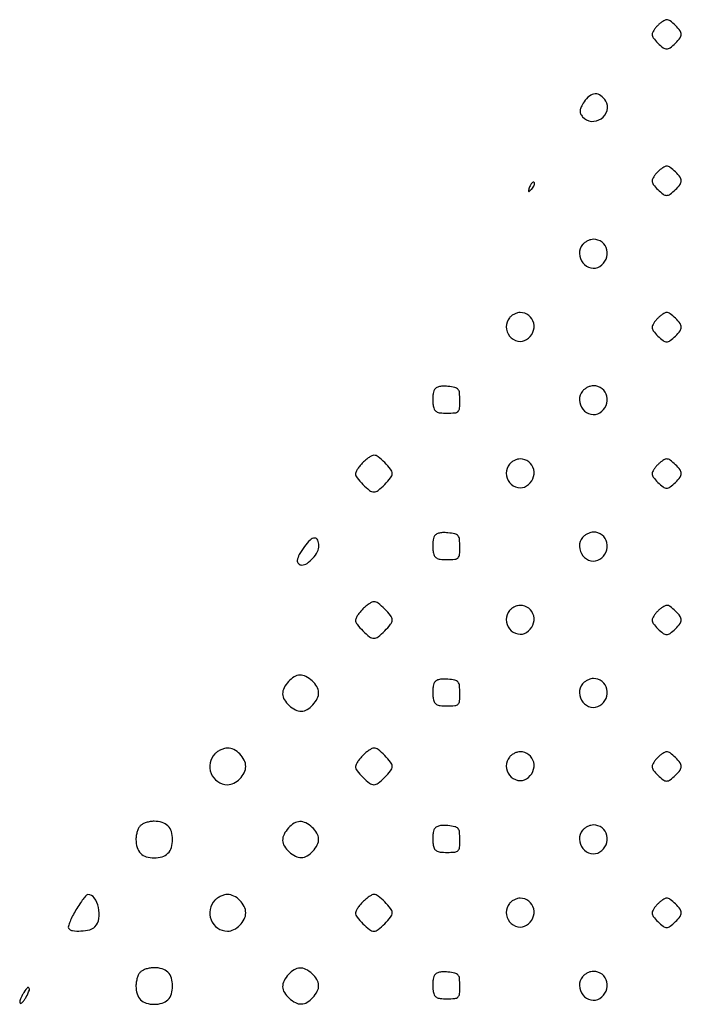
# Model space of a CAD drawing. Extents: x 8 to 4195, y 0 to 9000.
# Drawn here: x 3357 to 3538, y 851 to 1120 of the extents above; entities that cross this region are included whole.
import ezdxf

# ---------------------------------------------------------------- set-up
doc = ezdxf.new("R2010")
doc.units = 0
doc.header["$MEASUREMENT"] = 0

msp = doc.modelspace()

# ---------------------------------------------------------------- linework, layer by layer
for points in [[(3531.571429, 1118.428571, 0.024887), (3530.969945, 1117.764035, 0.027899), (3530.461607, 1117.066964, 0.028815), (3530.101012, 1116.43231, 0.115276), (3530, 1116, 0.164759), (3530.336153, 1115.007556, 0.03307), (3531.583415, 1113.583415, 0.03307), (3533.007556, 1112.336153, 0.164759), (3534, 1112, 0.164759), (3534.992444, 1112.336153, 0.03307), (3536.416585, 1113.583415, 0.03307), (3537.663847, 1115.007556, 0.164759), (3538, 1116, 0.164759), (3537.663847, 1116.992444, 0.03307), (3536.416585, 1118.416585, 0.03307), (3534.992444, 1119.663847, 0.164759), (3534, 1120, 0.115276), (3533.56769, 1119.898988, 0.028815), (3532.933036, 1119.538393, 0.027899), (3532.235965, 1119.030055, 0.024887)], [(3511.444841, 1097.55616, 0.024561), (3510.61759, 1096.147268, 0.096455), (3510.331284, 1095.186085, 0.132821), (3510.4709, 1094.357394, 0.065523), (3511.044204, 1093.446737, 0.203057), (3513.395151, 1092.230552, 0.169805), (3516.131388, 1092.957463, 0.176166), (3517.753177, 1095.200679, 0.212943), (3517.387702, 1097.75, 0.091503), (3516.015793, 1099.238954, 0.170729), (3514.470604, 1099.72642, 0.161251), (3512.895958, 1099.147424, 0.079832)], [(3531.571429, 1078.428571, 0.024887), (3530.969945, 1077.764035, 0.027899), (3530.461607, 1077.066964, 0.028815), (3530.101012, 1076.43231, 0.115276), (3530, 1076, 0.164759), (3530.336153, 1075.007556, 0.03307), (3531.583415, 1073.583415, 0.03307), (3533.007556, 1072.336153, 0.164759), (3534, 1072, 0.164759), (3534.992444, 1072.336153, 0.03307), (3536.416585, 1073.583415, 0.03307), (3537.663847, 1075.007556, 0.164759), (3538, 1076, 0.164759), (3537.663847, 1076.992444, 0.03307), (3536.416585, 1078.416585, 0.03307), (3534.992444, 1079.663847, 0.164759), (3534, 1080, 0.115276), (3533.56769, 1079.898988, 0.028815), (3532.933036, 1079.538393, 0.027899), (3532.235965, 1079.030055, 0.024887)], [(3496.564293, 1074.293128, 0.008399), (3496.21821, 1073.336218, 0.286372), (3496.270328, 1073.111181, 0.400052), (3496.463552, 1073.106486, 0.011214), (3497.124088, 1073.733333, 0.043285), (3497.558688, 1074.246577, 0.063152), (3497.837219, 1074.768815, 0.082976), (3497.927901, 1075.220211, 0.20742), (3497.806872, 1075.526461, 0.278911), (3497.538684, 1075.59249, 0.120343), (3497.210949, 1075.395085, 0.070189), (3496.866277, 1074.940734, 0.036269)], [(3511.039869, 1058.548039, 0.180595), (3510.184966, 1056.095328, 0.163644), (3511.099427, 1053.561594, 0.172911), (3513.307845, 1052.184453, 0.196771), (3515.75, 1052.612298, 0.15146), (3517.443225, 1054.58963, 0.161407), (3517.665434, 1057.123804, 0.17025), (3516.338865, 1059.194079, 0.167457), (3514, 1060, 0.06956), (3513.239747, 1059.89372, 0.044587), (3512.406478, 1059.573487, 0.0441), (3511.630243, 1059.103782, 0.061518)], [(3491.039869, 1038.548039, 0.180595), (3490.184966, 1036.095328, 0.163644), (3491.099427, 1033.561594, 0.172911), (3493.307845, 1032.184453, 0.196771), (3495.75, 1032.612298, 0.15146), (3497.443225, 1034.58963, 0.161407), (3497.665434, 1037.123804, 0.17025), (3496.338865, 1039.194079, 0.167457), (3494, 1040, 0.06956), (3493.239747, 1039.89372, 0.044587), (3492.406478, 1039.573487, 0.0441), (3491.630243, 1039.103782, 0.061518)], [(3531.571429, 1038.428571, 0.024887), (3530.969945, 1037.764035, 0.027899), (3530.461607, 1037.066964, 0.028815), (3530.101012, 1036.43231, 0.115276), (3530, 1036, 0.164759), (3530.336153, 1035.007556, 0.03307), (3531.583415, 1033.583415, 0.03307), (3533.007556, 1032.336153, 0.164759), (3534, 1032, 0.164759), (3534.992444, 1032.336153, 0.03307), (3536.416585, 1033.583415, 0.03307), (3537.663847, 1035.007556, 0.164759), (3538, 1036, 0.164759), (3537.663847, 1036.992444, 0.03307), (3536.416585, 1038.416585, 0.03307), (3534.992444, 1039.663847, 0.164759), (3534, 1040, 0.115276), (3533.56769, 1039.898988, 0.028815), (3532.933036, 1039.538393, 0.027899), (3532.235965, 1039.030055, 0.024887)], [(3470.414044, 1018.636597, 0.052484), (3470.217204, 1017.901205, 0.023255), (3470.106591, 1016.901175, 0.022711), (3470.086884, 1015.821338, 0.028402), (3470.170919, 1014.822726, 0.065549), (3470.503954, 1013.627073, 0.157015), (3471.099876, 1012.939415, 0.111705), (3472.133619, 1012.593661, 0.025076), (3474, 1012.5, 0.021868), (3476.127612, 1012.593097, 0.176278), (3477, 1013, 0.176278), (3477.406903, 1013.872388, 0.021868), (3477.5, 1016, 0.024341), (3477.399974, 1018.05343, 0.15355), (3476.994947, 1019.005918, 0.164455), (3476.132691, 1019.520458, 0.028996), (3474.243125, 1019.813871, 0.031233), (3472.770124, 1019.863427, 0.067469), (3471.653457, 1019.679151, 0.094451), (3470.874964, 1019.26728, 0.133133)], [(3511.039869, 1018.548039, 0.180595), (3510.184966, 1016.095328, 0.163644), (3511.099427, 1013.561594, 0.172911), (3513.307845, 1012.184453, 0.196771), (3515.75, 1012.612298, 0.15146), (3517.443225, 1014.58963, 0.161407), (3517.665434, 1017.123804, 0.17025), (3516.338865, 1019.194079, 0.167457), (3514, 1020, 0.06956), (3513.239747, 1019.89372, 0.044587), (3512.406478, 1019.573487, 0.0441), (3511.630243, 1019.103782, 0.061518)], [(3451, 999, 0.022886), (3450.234415, 998.160928, 0.026473), (3449.5875, 997.29375, 0.026952), (3449.125512, 996.512642, 0.120635), (3449, 996, 0.168726), (3449.411801, 994.81442, 0.029206), (3451.013649, 993.013649, 0.029206), (3452.81442, 991.411801, 0.168726), (3454, 991, 0.168726), (3455.18558, 991.411801, 0.029206), (3456.986351, 993.013649, 0.029206), (3458.588199, 994.81442, 0.168726), (3459, 996, 0.168726), (3458.588199, 997.18558, 0.029206), (3456.986351, 998.986351, 0.029206), (3455.18558, 1000.588199, 0.168726), (3454, 1001, 0.120635), (3453.487358, 1000.874488, 0.026952), (3452.70625, 1000.4125, 0.026473), (3451.839072, 999.765585, 0.022886)], [(3491.039869, 998.548039, 0.180595), (3490.184966, 996.095328, 0.163644), (3491.099427, 993.561594, 0.172911), (3493.307845, 992.184453, 0.196771), (3495.75, 992.612298, 0.15146), (3497.443225, 994.58963, 0.161407), (3497.665434, 997.123804, 0.17025), (3496.338865, 999.194079, 0.167457), (3494, 1000, 0.06956), (3493.239747, 999.89372, 0.044587), (3492.406478, 999.573487, 0.0441), (3491.630243, 999.103782, 0.061518)], [(3531.571429, 998.428571, 0.024887), (3530.969945, 997.764035, 0.027899), (3530.461607, 997.066964, 0.028815), (3530.101012, 996.43231, 0.115276), (3530, 996, 0.164759), (3530.336153, 995.007556, 0.03307), (3531.583415, 993.583415, 0.03307), (3533.007556, 992.336153, 0.164759), (3534, 992, 0.164759), (3534.992444, 992.336153, 0.03307), (3536.416585, 993.583415, 0.03307), (3537.663847, 995.007556, 0.164759), (3538, 996, 0.164759), (3537.663847, 996.992444, 0.03307), (3536.416585, 998.416585, 0.03307), (3534.992444, 999.663847, 0.164759), (3534, 1000, 0.115276), (3533.56769, 999.898988, 0.028815), (3532.933036, 999.538393, 0.027899), (3532.235965, 999.030055, 0.024887)], [(3470.414044, 978.636597, 0.052484), (3470.217204, 977.901205, 0.023255), (3470.106591, 976.901175, 0.022711), (3470.086884, 975.821338, 0.028402), (3470.170919, 974.822726, 0.065549), (3470.503954, 973.627073, 0.157015), (3471.099876, 972.939415, 0.111705), (3472.133619, 972.593661, 0.025076), (3474, 972.5, 0.021868), (3476.127612, 972.593097, 0.176278), (3477, 973, 0.176278), (3477.406903, 973.872388, 0.021868), (3477.5, 976, 0.024341), (3477.399974, 978.05343, 0.15355), (3476.994947, 979.005918, 0.164455), (3476.132691, 979.520458, 0.028996), (3474.243125, 979.813871, 0.031233), (3472.770124, 979.863427, 0.067469), (3471.653457, 979.679151, 0.094451), (3470.874964, 979.26728, 0.133133)], [(3511.039869, 978.548039, 0.180595), (3510.184966, 976.095328, 0.163644), (3511.099427, 973.561594, 0.172911), (3513.307845, 972.184453, 0.196771), (3515.75, 972.612298, 0.15146), (3517.443225, 974.58963, 0.161407), (3517.665434, 977.123804, 0.17025), (3516.338865, 979.194079, 0.167457), (3514, 980, 0.06956), (3513.239747, 979.89372, 0.044587), (3512.406478, 979.573487, 0.0441), (3511.630243, 979.103782, 0.061518)], [(3435.076467, 976.107388, 0.024417), (3433.63082, 973.851737, 0.095004), (3433.093263, 972.290939, 0.237897), (3433.397024, 971.389024, 0.197204), (3434.345012, 971, 0.155949), (3435.761772, 971.452898, 0.057174), (3437.342602, 972.876273, 0.056738), (3438.592785, 974.664318, 0.124849), (3439, 976.269724, 0.09835), (3438.687376, 977.843696, 0.314826), (3437.83351, 978.389377, 0.184212), (3436.571179, 977.847184, 0.045529)], [(3451, 959, 0.022886), (3450.234415, 958.160928, 0.026473), (3449.5875, 957.29375, 0.026952), (3449.125512, 956.512642, 0.120635), (3449, 956, 0.168726), (3449.411801, 954.81442, 0.029206), (3451.013649, 953.013649, 0.029206), (3452.81442, 951.411801, 0.168726), (3454, 951, 0.168726), (3455.18558, 951.411801, 0.029206), (3456.986351, 953.013649, 0.029206), (3458.588199, 954.81442, 0.168726), (3459, 956, 0.168726), (3458.588199, 957.18558, 0.029206), (3456.986351, 958.986351, 0.029206), (3455.18558, 960.588199, 0.168726), (3454, 961, 0.120635), (3453.487358, 960.874488, 0.026952), (3452.70625, 960.4125, 0.026473), (3451.839072, 959.765585, 0.022886)], [(3491.039869, 958.548039, 0.180595), (3490.184966, 956.095328, 0.163644), (3491.099427, 953.561594, 0.172911), (3493.307845, 952.184453, 0.196771), (3495.75, 952.612298, 0.15146), (3497.443225, 954.58963, 0.161407), (3497.665434, 957.123804, 0.17025), (3496.338865, 959.194079, 0.167457), (3494, 960, 0.06956), (3493.239747, 959.89372, 0.044587), (3492.406478, 959.573487, 0.0441), (3491.630243, 959.103782, 0.061518)], [(3531.571429, 958.428571, 0.024887), (3530.969945, 957.764035, 0.027899), (3530.461607, 957.066964, 0.028815), (3530.101012, 956.43231, 0.115276), (3530, 956, 0.164759), (3530.336153, 955.007556, 0.03307), (3531.583415, 953.583415, 0.03307), (3533.007556, 952.336153, 0.164759), (3534, 952, 0.164759), (3534.992444, 952.336153, 0.03307), (3536.416585, 953.583415, 0.03307), (3537.663847, 955.007556, 0.164759), (3538, 956, 0.164759), (3537.663847, 956.992444, 0.03307), (3536.416585, 958.416585, 0.03307), (3534.992444, 959.663847, 0.164759), (3534, 960, 0.115276), (3533.56769, 959.898988, 0.028815), (3532.933036, 959.538393, 0.027899), (3532.235965, 959.030055, 0.024887)], [(3430.654988, 939.171259, 0.065838), (3429.456879, 937.435221, 0.125464), (3429.084276, 935.791887, 0.129862), (3429.547763, 934.209514, 0.073135), (3430.828741, 932.654988, 0.065838), (3432.564779, 931.456879, 0.125464), (3434.208113, 931.084276, 0.129862), (3435.790486, 931.547763, 0.073135), (3437.345012, 932.828741, 0.065838), (3438.543121, 934.564779, 0.125464), (3438.915724, 936.208113, 0.129862), (3438.452237, 937.790486, 0.073135), (3437.171259, 939.345012, 0.065838), (3435.435221, 940.543121, 0.125464), (3433.791887, 940.915724, 0.129862), (3432.209514, 940.452237, 0.073135)], [(3470.414044, 938.636597, 0.052484), (3470.217204, 937.901205, 0.023255), (3470.106591, 936.901175, 0.022711), (3470.086884, 935.821338, 0.028402), (3470.170919, 934.822726, 0.065549), (3470.503954, 933.627073, 0.157015), (3471.099876, 932.939415, 0.111705), (3472.133619, 932.593661, 0.025076), (3474, 932.5, 0.021868), (3476.127612, 932.593097, 0.176278), (3477, 933, 0.176278), (3477.406903, 933.872388, 0.021868), (3477.5, 936, 0.024341), (3477.399974, 938.05343, 0.15355), (3476.994947, 939.005918, 0.164455), (3476.132691, 939.520458, 0.028996), (3474.243125, 939.813871, 0.031233), (3472.770124, 939.863427, 0.067469), (3471.653457, 939.679151, 0.094451), (3470.874964, 939.26728, 0.133133)], [(3511.039869, 938.548039, 0.180595), (3510.184966, 936.095328, 0.163644), (3511.099427, 933.561594, 0.172911), (3513.307845, 932.184453, 0.196771), (3515.75, 932.612298, 0.15146), (3517.443225, 934.58963, 0.161407), (3517.665434, 937.123804, 0.17025), (3516.338865, 939.194079, 0.167457), (3514, 940, 0.06956), (3513.239747, 939.89372, 0.044587), (3512.406478, 939.573487, 0.0441), (3511.630243, 939.103782, 0.061518)], [(3410.571429, 919.428571, 0.151491), (3409.258422, 916.935216, 0.14356), (3409.548564, 914.077019, 0.144474), (3411.332425, 911.840596, 0.15383), (3414, 911, 0.116765), (3415.742174, 911.412474, 0.080283), (3417.394764, 912.605236, 0.080283), (3418.587526, 914.257826, 0.116765), (3419, 916, 0.116765), (3418.587526, 917.742174, 0.080283), (3417.394764, 919.394764, 0.080283), (3415.742174, 920.587526, 0.116765), (3414, 921, 0.068562), (3413.174536, 920.886274, 0.039005), (3412.226786, 920.538393, 0.038141), (3411.309473, 920.030083, 0.05083)], [(3451, 919, 0.022886), (3450.234415, 918.160928, 0.026473), (3449.5875, 917.29375, 0.026952), (3449.125512, 916.512642, 0.120635), (3449, 916, 0.168726), (3449.411801, 914.81442, 0.029206), (3451.013649, 913.013649, 0.029206), (3452.81442, 911.411801, 0.168726), (3454, 911, 0.168726), (3455.18558, 911.411801, 0.029206), (3456.986351, 913.013649, 0.029206), (3458.588199, 914.81442, 0.168726), (3459, 916, 0.168726), (3458.588199, 917.18558, 0.029206), (3456.986351, 918.986351, 0.029206), (3455.18558, 920.588199, 0.168726), (3454, 921, 0.120635), (3453.487358, 920.874488, 0.026952), (3452.70625, 920.4125, 0.026473), (3451.839072, 919.765585, 0.022886)], [(3491.039869, 918.548039, 0.180595), (3490.184966, 916.095328, 0.163644), (3491.099427, 913.561594, 0.172911), (3493.307845, 912.184453, 0.196771), (3495.75, 912.612298, 0.15146), (3497.443225, 914.58963, 0.161407), (3497.665434, 917.123804, 0.17025), (3496.338865, 919.194079, 0.167457), (3494, 920, 0.06956), (3493.239747, 919.89372, 0.044587), (3492.406478, 919.573487, 0.0441), (3491.630243, 919.103782, 0.061518)], [(3531.571429, 918.428571, 0.024887), (3530.969945, 917.764035, 0.027899), (3530.461607, 917.066964, 0.028815), (3530.101012, 916.43231, 0.115276), (3530, 916, 0.164759), (3530.336153, 915.007556, 0.03307), (3531.583415, 913.583415, 0.03307), (3533.007556, 912.336153, 0.164759), (3534, 912, 0.164759), (3534.992444, 912.336153, 0.03307), (3536.416585, 913.583415, 0.03307), (3537.663847, 915.007556, 0.164759), (3538, 916, 0.164759), (3537.663847, 916.992444, 0.03307), (3536.416585, 918.416585, 0.03307), (3534.992444, 919.663847, 0.164759), (3534, 920, 0.115276), (3533.56769, 919.898988, 0.028815), (3532.933036, 919.538393, 0.027899), (3532.235965, 919.030055, 0.024887)], [(3390.2, 899.8, 0.082665), (3389.739331, 899.155329, 0.03742), (3389.3525, 898.18875, 0.035729), (3389.088514, 897.083486, 0.040779), (3389, 896, 0.073503), (3389.320572, 893.831104, 0.123602), (3390.260716, 892.260716, 0.123602), (3391.831104, 891.320572, 0.073503), (3394, 891, 0.073503), (3396.168896, 891.320572, 0.123602), (3397.739284, 892.260716, 0.123602), (3398.679428, 893.831104, 0.073503), (3399, 896, 0.073503), (3398.679428, 898.168896, 0.123602), (3397.739284, 899.739284, 0.123602), (3396.168896, 900.679428, 0.073503), (3394, 901, 0.040779), (3392.916514, 900.911486, 0.035729), (3391.81125, 900.6475, 0.03742), (3390.844671, 900.260669, 0.082665)], [(3430.654988, 899.171259, 0.065838), (3429.456879, 897.435221, 0.125464), (3429.084276, 895.791887, 0.129862), (3429.547763, 894.209514, 0.073135), (3430.828741, 892.654988, 0.065838), (3432.564779, 891.456879, 0.125464), (3434.208113, 891.084276, 0.129862), (3435.790486, 891.547763, 0.073135), (3437.345012, 892.828741, 0.065838), (3438.543121, 894.564779, 0.125464), (3438.915724, 896.208113, 0.129862), (3438.452237, 897.790486, 0.073135), (3437.171259, 899.345012, 0.065838), (3435.435221, 900.543121, 0.125464), (3433.791887, 900.915724, 0.129862), (3432.209514, 900.452237, 0.073135)], [(3470.414044, 898.636597, 0.052484), (3470.217204, 897.901205, 0.023255), (3470.106591, 896.901175, 0.022711), (3470.086884, 895.821338, 0.028402), (3470.170919, 894.822726, 0.065549), (3470.503954, 893.627073, 0.157015), (3471.099876, 892.939415, 0.111705), (3472.133619, 892.593661, 0.025076), (3474, 892.5, 0.021868), (3476.127612, 892.593097, 0.176278), (3477, 893, 0.176278), (3477.406903, 893.872388, 0.021868), (3477.5, 896, 0.024341), (3477.399974, 898.05343, 0.15355), (3476.994947, 899.005918, 0.164455), (3476.132691, 899.520458, 0.028996), (3474.243125, 899.813871, 0.031233), (3472.770124, 899.863427, 0.067469), (3471.653457, 899.679151, 0.094451), (3470.874964, 899.26728, 0.133133)], [(3511.039869, 898.548039, 0.180595), (3510.184966, 896.095328, 0.163644), (3511.099427, 893.561594, 0.172911), (3513.307845, 892.184453, 0.196771), (3515.75, 892.612298, 0.15146), (3517.443225, 894.58963, 0.161407), (3517.665434, 897.123804, 0.17025), (3516.338865, 899.194079, 0.167457), (3514, 900, 0.06956), (3513.239747, 899.89372, 0.044587), (3512.406478, 899.573487, 0.0441), (3511.630243, 899.103782, 0.061518)], [(3372.614914, 876.810284, 0.01617), (3371.694218, 875.146297, 0.023239), (3370.997492, 873.613276, 0.020435), (3370.548993, 872.34231, 0.216267), (3370.617251, 871.810284, 0.225424), (3371.683964, 871.120841, 0.046172), (3373.988095, 871.033072, 0.04724), (3376.363967, 871.388783, 0.13643), (3377.8, 872.2, 0.164421), (3378.889889, 874.402726, 0.087948), (3378.761283, 877.470369, 0.09715), (3377.627698, 880.071149, 0.246325), (3375.85668, 881, 0.217959), (3375.453184, 880.815337, 0.013466), (3374.597791, 879.769271, 0.017989), (3373.626162, 878.415586, 0.012216)], [(3410.571429, 879.428571, 0.151491), (3409.258422, 876.935216, 0.14356), (3409.548564, 874.077019, 0.144474), (3411.332425, 871.840596, 0.15383), (3414, 871, 0.116765), (3415.742174, 871.412474, 0.080283), (3417.394764, 872.605236, 0.080283), (3418.587526, 874.257826, 0.116765), (3419, 876, 0.116765), (3418.587526, 877.742174, 0.080283), (3417.394764, 879.394764, 0.080283), (3415.742174, 880.587526, 0.116765), (3414, 881, 0.068562), (3413.174536, 880.886274, 0.039005), (3412.226786, 880.538393, 0.038141), (3411.309473, 880.030083, 0.05083)], [(3451, 879, 0.022886), (3450.234415, 878.160928, 0.026473), (3449.5875, 877.29375, 0.026952), (3449.125512, 876.512642, 0.120635), (3449, 876, 0.168726), (3449.411801, 874.81442, 0.029206), (3451.013649, 873.013649, 0.029206), (3452.81442, 871.411801, 0.168726), (3454, 871, 0.168726), (3455.18558, 871.411801, 0.029206), (3456.986351, 873.013649, 0.029206), (3458.588199, 874.81442, 0.168726), (3459, 876, 0.168726), (3458.588199, 877.18558, 0.029206), (3456.986351, 878.986351, 0.029206), (3455.18558, 880.588199, 0.168726), (3454, 881, 0.120635), (3453.487358, 880.874488, 0.026952), (3452.70625, 880.4125, 0.026473), (3451.839072, 879.765585, 0.022886)], [(3491.039869, 878.548039, 0.180595), (3490.184966, 876.095328, 0.163644), (3491.099427, 873.561594, 0.172911), (3493.307845, 872.184453, 0.196771), (3495.75, 872.612298, 0.15146), (3497.443225, 874.58963, 0.161407), (3497.665434, 877.123804, 0.17025), (3496.338865, 879.194079, 0.167457), (3494, 880, 0.06956), (3493.239747, 879.89372, 0.044587), (3492.406478, 879.573487, 0.0441), (3491.630243, 879.103782, 0.061518)], [(3531.571429, 878.428571, 0.024887), (3530.969945, 877.764035, 0.027899), (3530.461607, 877.066964, 0.028815), (3530.101012, 876.43231, 0.115276), (3530, 876, 0.164759), (3530.336153, 875.007556, 0.03307), (3531.583415, 873.583415, 0.03307), (3533.007556, 872.336153, 0.164759), (3534, 872, 0.164759), (3534.992444, 872.336153, 0.03307), (3536.416585, 873.583415, 0.03307), (3537.663847, 875.007556, 0.164759), (3538, 876, 0.164759), (3537.663847, 876.992444, 0.03307), (3536.416585, 878.416585, 0.03307), (3534.992444, 879.663847, 0.164759), (3534, 880, 0.115276), (3533.56769, 879.898988, 0.028815), (3532.933036, 879.538393, 0.027899), (3532.235965, 879.030055, 0.024887)], [(3390.2, 859.8, 0.082665), (3389.739331, 859.155329, 0.03742), (3389.3525, 858.18875, 0.035729), (3389.088514, 857.083486, 0.040779), (3389, 856, 0.073503), (3389.320572, 853.831104, 0.123602), (3390.260716, 852.260716, 0.123602), (3391.831104, 851.320572, 0.073503), (3394, 851, 0.073503), (3396.168896, 851.320572, 0.123602), (3397.739284, 852.260716, 0.123602), (3398.679428, 853.831104, 0.073503), (3399, 856, 0.073503), (3398.679428, 858.168896, 0.123602), (3397.739284, 859.739284, 0.123602), (3396.168896, 860.679428, 0.073503), (3394, 861, 0.040779), (3392.916514, 860.911486, 0.035729), (3391.81125, 860.6475, 0.03742), (3390.844671, 860.260669, 0.082665)], [(3430.654988, 859.171259, 0.065838), (3429.456879, 857.435221, 0.125464), (3429.084276, 855.791887, 0.129862), (3429.547763, 854.209514, 0.073135), (3430.828741, 852.654988, 0.065838), (3432.564779, 851.456879, 0.125464), (3434.208113, 851.084276, 0.129862), (3435.790486, 851.547763, 0.073135), (3437.345012, 852.828741, 0.065838), (3438.543121, 854.564779, 0.125464), (3438.915724, 856.208113, 0.129862), (3438.452237, 857.790486, 0.073135), (3437.171259, 859.345012, 0.065838), (3435.435221, 860.543121, 0.125464), (3433.791887, 860.915724, 0.129862), (3432.209514, 860.452237, 0.073135)], [(3470.414044, 858.636597, 0.052484), (3470.217204, 857.901205, 0.023255), (3470.106591, 856.901175, 0.022711), (3470.086884, 855.821338, 0.028402), (3470.170919, 854.822726, 0.065549), (3470.503954, 853.627073, 0.157015), (3471.099876, 852.939415, 0.111705), (3472.133619, 852.593661, 0.025076), (3474, 852.5, 0.021868), (3476.127612, 852.593097, 0.176278), (3477, 853, 0.176278), (3477.406903, 853.872388, 0.021868), (3477.5, 856, 0.024341), (3477.399974, 858.05343, 0.15355), (3476.994947, 859.005918, 0.164455), (3476.132691, 859.520458, 0.028996), (3474.243125, 859.813871, 0.031233), (3472.770124, 859.863427, 0.067469), (3471.653457, 859.679151, 0.094451), (3470.874964, 859.26728, 0.133133)], [(3511.039869, 858.548039, 0.180595), (3510.184966, 856.095328, 0.163644), (3511.099427, 853.561594, 0.172911), (3513.307845, 852.184453, 0.196771), (3515.75, 852.612298, 0.15146), (3517.443225, 854.58963, 0.161407), (3517.665434, 857.123804, 0.17025), (3516.338865, 859.194079, 0.167457), (3514, 860, 0.06956), (3513.239747, 859.89372, 0.044587), (3512.406478, 859.573487, 0.0441), (3511.630243, 859.103782, 0.061518)], [(3358.142857, 853.857143, 0.026131), (3357.687635, 853.035613, 0.037791), (3357.381274, 852.26456, 0.042302), (3357.241928, 851.635823, 0.233866), (3357.349692, 851.316975, 0.342758), (3357.619331, 851.283099, 0.065035), (3358.03588, 851.609953, 0.0456), (3358.51933, 852.202385, 0.025484), (3359, 853, 0.020148), (3359.887466, 854.83202, 0.308299), (3359.763108, 855.488218, 0.454913), (3359.242176, 855.452496, 0.022558)]]:
    msp.add_lwpolyline(points, format="xyb", close=True)

doc.saveas('drawing.dxf')
